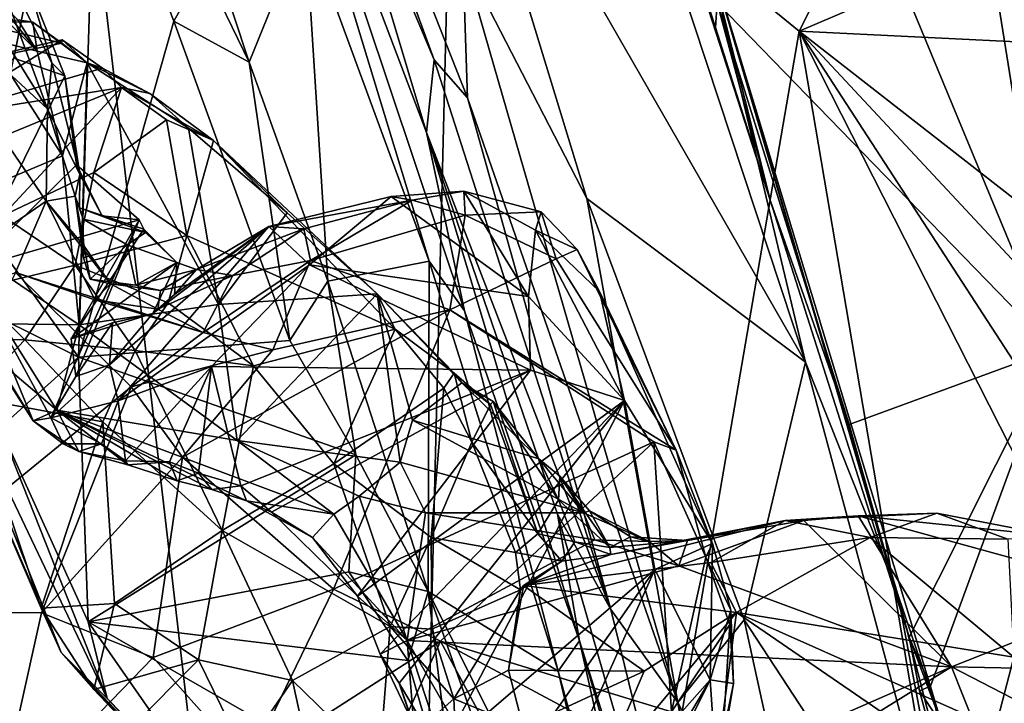
# Model space of a CAD drawing. Units: metres. Extents: x 23.8 to 31.1, y -6.6 to 3.4.
# Drawn here: x 30 to 30.5, y -0.5 to -0.1 of the extents above; entities that cross this region are included whole.
import ezdxf

# ---------------------------------------------------------------- set-up
doc = ezdxf.new("R2010")
doc.units = ezdxf.units.M

msp = doc.modelspace()

# ---------------------------------------------------------------- linework, layer by layer
at = {"layer": '1'}
for points in [[(27.64123, 0.09105, -1.55809), (29.90943, 0.77931, -1.54709), (30.16665, -1.43543, -1.51799)], [(30.16665, -1.43543, -1.51799), (29.90943, 0.77931, -1.54709), (30.20261, 0.02911, -1.53583)], [(30.06435, 0.20888, -0.0604), (30.21078, -0.16159, -0.08088), (30.20822, -0.08509, -0.12229)], [(30.06435, 0.20888, -0.0604), (30.13674, -0.00819, -0.0238), (30.19243, -0.14086, -0.05271)], [(30.21078, -0.16159, -0.08088), (30.06435, 0.20888, -0.0604), (30.19243, -0.14086, -0.05271)], [(30.51406, -0.07311, -1.52436), (30.49263, 0.20436, -1.44735), (30.61905, -0.20531, -1.4574)], [(30.61905, -0.20531, -1.4574), (30.49263, 0.20436, -1.44735), (30.62851, -0.0708, -1.36694)], [(30.3764, -0.21811, -0.49317), (30.34631, -0.12314, -0.50296), (30.26882, 0.11439, -0.29738)], [(30.3764, -0.21811, -0.49317), (30.26882, 0.11439, -0.29738), (30.34118, -0.07809, -0.26244)], [(30.33388, -0.09098, -0.49761), (30.26882, 0.11439, -0.29738), (30.34631, -0.12314, -0.50296)], [(30.25973, 0.10493, -0.23969), (30.19873, 0.03626, -0.16542), (30.3955, -0.30608, -0.22749)], [(30.25973, 0.10493, -0.23969), (30.3955, -0.30608, -0.22749), (30.34118, -0.07809, -0.26244)], [(30.36653, 0.09838, -0.55177), (30.34718, -0.10971, -0.51085), (30.53142, -0.29912, -0.56394)], [(30.36653, 0.09838, -0.55177), (30.53142, -0.29912, -0.56394), (30.46897, 0.09039, -0.6266)], [(30.16665, -1.43543, -1.51799), (26.94807, -0.59639, -1.54953), (27.64123, 0.09105, -1.55809)], [(30.12185, -0.06654, 0.23259), (30.18981, -0.25092, 0.21802), (30.08692, 0.08677, 0.10049)], [(30.08692, 0.08677, 0.10049), (30.2091, -0.27792, 0.15963), (30.18821, -0.18055, 0.01483)], [(30.08692, 0.08677, 0.10049), (30.18981, -0.25092, 0.21802), (30.2091, -0.27792, 0.15963)], [(30.08692, 0.08677, 0.10049), (30.18821, -0.18055, 0.01483), (30.13674, -0.00819, -0.0238)], [(30.58681, -0.05382, -0.70445), (30.46897, 0.09039, -0.6266), (30.53142, -0.29912, -0.56394)], [(30.02918, 0.04583, 0.30833), (30.06638, -0.09051, 0.31696), (30.09137, -0.14217, 0.31385)], [(30.02918, 0.04583, 0.30833), (30.09137, -0.14217, 0.31385), (30.12185, -0.06654, 0.23259)], [(30.19873, 0.03626, -0.16542), (30.20822, -0.08509, -0.12229), (30.2759, -0.21661, -0.15126)], [(30.19873, 0.03626, -0.16542), (30.2759, -0.21661, -0.15126), (30.3955, -0.30608, -0.22749)], [(30.16665, -1.43543, -1.51799), (30.20261, 0.02911, -1.53583), (30.39206, -0.12512, -1.53127)], [(30.39206, -0.12512, -1.53127), (30.20261, 0.02911, -1.53583), (30.46118, 0.01241, -1.53433)], [(30.51406, -0.07311, -1.52436), (30.39206, -0.12512, -1.53127), (30.46118, 0.01241, -1.53433)], [(30.00729, -0.00796, 0.32385), (29.8398, 0.00297, 0.34673), (29.90253, -0.15148, 0.34773)], [(29.90253, -0.15148, 0.34773), (29.90694, -0.17685, 0.34876), (30.00729, -0.00796, 0.32385)], [(29.90694, -0.17685, 0.34876), (29.99795, -0.30329, 0.3441), (30.00729, -0.00796, 0.32385)], [(30.00729, -0.00796, 0.32385), (29.99795, -0.30329, 0.3441), (30.05009, -0.11964, 0.32814)], [(30.00729, -0.00796, 0.32385), (30.05009, -0.11964, 0.32814), (30.06638, -0.09051, 0.31696)], [(30.13674, -0.00819, -0.0238), (30.18821, -0.18055, 0.01483), (30.19243, -0.14086, -0.05271)], [(29.89355, -0.027, 1.24227), (29.88586, -0.07963, 1.30756), (29.98099, -0.16753, 1.34107)], [(29.89355, -0.027, 1.24227), (29.98099, -0.16753, 1.34107), (29.93893, -0.05418, 1.22748)], [(29.93893, -0.05418, 1.22748), (29.98099, -0.16753, 1.34107), (29.98332, -0.1425, 1.2989)], [(29.97058, -0.0997, 1.23184), (29.93893, -0.05418, 1.22748), (29.98332, -0.1425, 1.2989)], [(30.12185, -0.06654, 0.23259), (30.09137, -0.14217, 0.31385), (30.1343, -0.26186, 0.31314)], [(30.12185, -0.06654, 0.23259), (30.1343, -0.26186, 0.31314), (30.18981, -0.25092, 0.21802)], [(30.52595, -0.13167, -1.52757), (30.39206, -0.12512, -1.53127), (30.51406, -0.07311, -1.52436)], [(29.88586, -0.07963, 1.30756), (29.87546, -0.29006, 1.53604), (29.98021, -0.21806, 1.40497)], [(29.88586, -0.07963, 1.30756), (29.98021, -0.21806, 1.40497), (29.98099, -0.16753, 1.34107)], [(30.45232, -0.4564, -0.50104), (30.3764, -0.21811, -0.49317), (30.34118, -0.07809, -0.26244)], [(30.34118, -0.07809, -0.26244), (30.47034, -0.50443, -0.26922), (30.45232, -0.4564, -0.50104)], [(30.34118, -0.07809, -0.26244), (30.3955, -0.30608, -0.22749), (30.44591, -0.43255, -0.24616)], [(30.34118, -0.07809, -0.26244), (30.44591, -0.43255, -0.24616), (30.47034, -0.50443, -0.26922)], [(30.21078, -0.16159, -0.08088), (30.32578, -0.49204, -0.10199), (30.20822, -0.08509, -0.12229)], [(30.20822, -0.08509, -0.12229), (30.32578, -0.49204, -0.10199), (30.2759, -0.21661, -0.15126)], [(30.06638, -0.09051, 0.31696), (30.05009, -0.11964, 0.32814), (30.09137, -0.14217, 0.31385)], [(30.33388, -0.09098, -0.49761), (30.34631, -0.12314, -0.50296), (30.34718, -0.10971, -0.51085)], [(29.91184, -0.19104, 1.18415), (29.9638, -0.09201, 1.2033), (29.97058, -0.0997, 1.23184)], [(29.96266, -0.13982, 1.22505), (29.91184, -0.19104, 1.18415), (29.97058, -0.0997, 1.23184)], [(29.94821, -0.12935, 0.98378), (29.97545, -0.13606, 0.86368), (29.93812, -0.09866, 0.90619)], [(29.94921, -0.10316, 0.8619), (29.93812, -0.09866, 0.90619), (29.97545, -0.13606, 0.86368)], [(29.99056, -0.14949, 1.28041), (29.96266, -0.13982, 1.22505), (29.97058, -0.0997, 1.23184)], [(29.97058, -0.0997, 1.23184), (29.98332, -0.1425, 1.2989), (29.99056, -0.14949, 1.28041)], [(29.96487, -0.11892, 0.83806), (29.94921, -0.10316, 0.8619), (29.97545, -0.13606, 0.86368)], [(30.34631, -0.12314, -0.50296), (30.3764, -0.21811, -0.49317), (30.34718, -0.10971, -0.51085)], [(30.34718, -0.10971, -0.51085), (30.3764, -0.21811, -0.49317), (30.4195, -0.34006, -0.50323)], [(30.34718, -0.10971, -0.51085), (30.4195, -0.34006, -0.50323), (30.53142, -0.29912, -0.56394)], [(29.98877, -0.13173, 0.7866), (29.91856, -0.14602, 0.77936), (29.9381, -0.11961, 0.81703)], [(29.9381, -0.11961, 0.81703), (29.96487, -0.11892, 0.83806), (29.97292, -0.12023, 0.815)], [(29.9381, -0.11961, 0.81703), (29.97292, -0.12023, 0.815), (29.98877, -0.13173, 0.7866)], [(29.97292, -0.12023, 0.815), (29.96487, -0.11892, 0.83806), (29.97545, -0.13606, 0.86368)], [(30.00277, -0.1424, 0.77501), (29.98877, -0.13173, 0.7866), (29.97292, -0.12023, 0.815)], [(30.00277, -0.1424, 0.77501), (29.97292, -0.12023, 0.815), (29.97545, -0.13606, 0.86368)], [(29.99795, -0.30329, 0.3441), (30.11354, -0.29417, 0.32725), (30.05009, -0.11964, 0.32814)], [(30.05009, -0.11964, 0.32814), (30.11354, -0.29417, 0.32725), (30.09137, -0.14217, 0.31385)], [(30.39206, -0.12512, -1.53127), (30.52668, -0.91567, -1.52126), (30.16665, -1.43543, -1.51799)], [(30.5652, -0.26023, -1.52673), (30.59179, -0.33929, -1.52584), (30.39206, -0.12512, -1.53127)], [(30.39206, -0.12512, -1.53127), (30.62416, -0.48213, -1.52627), (30.68653, -0.70433, -1.52115)], [(30.52668, -0.91567, -1.52126), (30.39206, -0.12512, -1.53127), (30.68653, -0.70433, -1.52115)], [(30.52595, -0.13167, -1.52757), (30.5652, -0.26023, -1.52673), (30.39206, -0.12512, -1.53127)], [(30.59179, -0.33929, -1.52584), (30.62416, -0.48213, -1.52627), (30.39206, -0.12512, -1.53127)], [(29.94821, -0.12935, 0.98378), (29.91028, -0.22651, 1.17785), (29.98927, -0.19337, 0.92001)], [(29.92079, -0.17205, 0.73054), (29.91856, -0.14602, 0.77936), (29.9891, -0.12979, 0.74756)], [(29.98877, -0.13173, 0.7866), (29.9891, -0.12979, 0.74756), (29.91856, -0.14602, 0.77936)], [(30.01107, -0.14531, 0.7054), (29.92079, -0.17205, 0.73054), (29.9891, -0.12979, 0.74756)], [(29.97545, -0.13606, 0.86368), (29.94821, -0.12935, 0.98378), (29.98927, -0.19337, 0.92001)], [(30.00277, -0.1424, 0.77501), (29.9891, -0.12979, 0.74756), (29.98877, -0.13173, 0.7866)], [(30.00277, -0.1424, 0.77501), (30.01107, -0.14531, 0.7054), (29.9891, -0.12979, 0.74756)], [(29.93879, -0.25531, 1.22364), (29.96266, -0.13982, 1.22505), (29.99056, -0.14949, 1.28041)], [(29.97545, -0.13606, 0.86368), (29.98927, -0.19337, 0.92001), (30.00277, -0.1424, 0.77501)], [(30.01107, -0.14531, 0.7054), (30.02148, -0.15591, 0.68098), (29.92079, -0.17205, 0.73054)], [(29.98332, -0.1425, 1.2989), (29.98099, -0.16753, 1.34107), (29.99866, -0.2035, 1.33259)], [(29.98332, -0.1425, 1.2989), (29.99866, -0.2035, 1.33259), (29.99056, -0.14949, 1.28041)], [(29.98927, -0.19337, 0.92001), (29.99828, -0.28569, 1.02337), (30.00277, -0.1424, 0.77501)], [(30.00277, -0.1424, 0.77501), (29.99828, -0.28569, 1.02337), (30.07462, -0.27455, 0.83606)], [(30.01107, -0.14531, 0.7054), (30.00277, -0.1424, 0.77501), (30.03695, -0.15925, 0.69535)], [(30.03695, -0.15925, 0.69535), (30.00277, -0.1424, 0.77501), (30.05808, -0.17809, 0.68765)], [(30.05808, -0.17809, 0.68765), (30.00277, -0.1424, 0.77501), (30.07462, -0.27455, 0.83606)], [(30.02148, -0.15591, 0.68098), (30.01107, -0.14531, 0.7054), (30.03695, -0.15925, 0.69535)], [(30.09137, -0.14217, 0.31385), (30.11354, -0.29417, 0.32725), (30.1343, -0.26186, 0.31314)], [(30.19243, -0.14086, -0.05271), (30.18821, -0.18055, 0.01483), (30.28905, -0.4413, -0.05336)], [(30.19243, -0.14086, -0.05271), (30.28905, -0.4413, -0.05336), (30.21078, -0.16159, -0.08088)], [(29.93879, -0.25531, 1.22364), (29.99056, -0.14949, 1.28041), (29.99687, -0.19825, 1.29905)], [(29.99056, -0.14949, 1.28041), (29.99866, -0.2035, 1.33259), (29.99687, -0.19825, 1.29905)], [(30.02148, -0.15591, 0.68098), (29.95643, -0.22615, 0.64951), (29.91823, -0.19847, 0.69696)], [(29.91823, -0.19847, 0.69696), (29.92079, -0.17205, 0.73054), (30.02148, -0.15591, 0.68098)], [(29.95643, -0.22615, 0.64951), (30.02148, -0.15591, 0.68098), (30.00633, -0.20244, 0.64723)], [(30.02148, -0.15591, 0.68098), (30.04607, -0.17368, 0.64148), (30.00633, -0.20244, 0.64723)], [(30.07187, -0.18496, 0.63675), (30.02148, -0.15591, 0.68098), (30.03695, -0.15925, 0.69535)], [(30.02148, -0.15591, 0.68098), (30.07187, -0.18496, 0.63675), (30.04607, -0.17368, 0.64148)], [(30.07187, -0.18496, 0.63675), (30.03695, -0.15925, 0.69535), (30.05808, -0.17809, 0.68765)], [(30.21078, -0.16159, -0.08088), (30.28905, -0.4413, -0.05336), (30.32578, -0.49204, -0.10199)], [(29.98099, -0.16753, 1.34107), (29.98021, -0.21806, 1.40497), (29.99607, -0.21524, 1.37189)], [(29.98099, -0.16753, 1.34107), (29.99607, -0.21524, 1.37189), (29.99866, -0.2035, 1.33259)], [(29.90694, -0.17685, 0.34876), (29.93192, -0.27054, 0.36154), (29.99795, -0.30329, 0.3441)], [(30.04607, -0.17368, 0.64148), (30.05715, -0.23682, 0.62085), (30.00633, -0.20244, 0.64723)], [(30.05715, -0.23682, 0.62085), (30.04607, -0.17368, 0.64148), (30.07187, -0.18496, 0.63675)], [(30.07187, -0.18496, 0.63675), (30.05808, -0.17809, 0.68765), (30.11209, -0.22449, 0.65338)], [(30.05808, -0.17809, 0.68765), (30.07462, -0.27455, 0.83606), (30.11209, -0.22449, 0.65338)], [(30.27193, -0.45833, 0.06286), (30.18821, -0.18055, 0.01483), (30.2091, -0.27792, 0.15963)], [(30.18821, -0.18055, 0.01483), (30.27193, -0.45833, 0.06286), (30.25998, -0.38914, -0.0087)], [(30.18821, -0.18055, 0.01483), (30.25998, -0.38914, -0.0087), (30.28905, -0.4413, -0.05336)], [(30.07187, -0.18496, 0.63675), (30.17116, -0.288, 0.62784), (30.05715, -0.23682, 0.62085)], [(30.07187, -0.18496, 0.63675), (30.11209, -0.22449, 0.65338), (30.16136, -0.26874, 0.65057)], [(30.07187, -0.18496, 0.63675), (30.16136, -0.26874, 0.65057), (30.17116, -0.288, 0.62784)], [(29.98927, -0.19337, 0.92001), (29.91028, -0.22651, 1.17785), (29.99828, -0.28569, 1.02337)], [(29.93879, -0.25531, 1.22364), (29.99687, -0.19825, 1.29905), (30.0312, -0.22829, 1.32437)], [(29.99687, -0.19825, 1.29905), (29.99866, -0.2035, 1.33259), (30.01097, -0.22614, 1.32719)], [(29.99687, -0.19825, 1.29905), (30.01097, -0.22614, 1.32719), (30.0312, -0.22829, 1.32437)], [(29.95643, -0.22615, 0.64951), (30.00633, -0.20244, 0.64723), (29.99622, -0.25301, 0.61719)], [(29.99866, -0.2035, 1.33259), (29.99607, -0.21524, 1.37189), (29.9986, -0.22177, 1.33489)], [(29.99622, -0.25301, 0.61719), (30.00633, -0.20244, 0.64723), (30.05715, -0.23682, 0.62085)], [(29.99866, -0.2035, 1.33259), (29.9986, -0.22177, 1.33489), (30.01097, -0.22614, 1.32719)], [(30.001, -0.24266, 1.39712), (29.99607, -0.21524, 1.37189), (29.98021, -0.21806, 1.40497)], [(29.99607, -0.21524, 1.37189), (30.001, -0.24266, 1.39712), (30.00071, -0.24911, 1.36239)], [(30.00049, -0.22787, 1.36689), (29.99607, -0.21524, 1.37189), (30.00071, -0.24911, 1.36239)], [(29.9986, -0.22177, 1.33489), (29.99607, -0.21524, 1.37189), (30.00049, -0.22787, 1.36689)], [(30.16888, -0.21552, 1.20586), (30.18042, -0.21749, 1.23268), (30.20873, -0.21266, 1.18487)], [(30.244, -0.27017, 1.0916), (30.16888, -0.21552, 1.20586), (30.20873, -0.21266, 1.18487)], [(30.20873, -0.21266, 1.18487), (30.18042, -0.21749, 1.23268), (30.2095, -0.22575, 1.21921)], [(30.20873, -0.21266, 1.18487), (30.2095, -0.22575, 1.21921), (30.25097, -0.22381, 1.14334)], [(30.24798, -0.23395, 1.11445), (30.20873, -0.21266, 1.18487), (30.25097, -0.22381, 1.14334)], [(30.20873, -0.21266, 1.18487), (30.24798, -0.23395, 1.11445), (30.244, -0.27017, 1.0916)], [(29.98021, -0.21806, 1.40497), (29.87546, -0.29006, 1.53604), (29.96352, -0.25702, 1.4611)], [(29.98021, -0.21806, 1.40497), (29.96352, -0.25702, 1.4611), (30.00692, -0.27201, 1.44985)], [(29.98021, -0.21806, 1.40497), (30.00692, -0.27201, 1.44985), (30.0155, -0.26316, 1.40684)], [(30.001, -0.24266, 1.39712), (29.98021, -0.21806, 1.40497), (30.0155, -0.26316, 1.40684)], [(30.12436, -0.25278, 1.20459), (30.10209, -0.23189, 1.29518), (30.16888, -0.21552, 1.20586)], [(30.16888, -0.21552, 1.20586), (30.10209, -0.23189, 1.29518), (30.18042, -0.21749, 1.23268)], [(30.10209, -0.23189, 1.29518), (30.12112, -0.23327, 1.31101), (30.18042, -0.21749, 1.23268)], [(30.12478, -0.25043, 1.34541), (30.18042, -0.21749, 1.23268), (30.12112, -0.23327, 1.31101)], [(30.244, -0.27017, 1.0916), (30.12436, -0.25278, 1.20459), (30.16888, -0.21552, 1.20586)], [(30.18042, -0.21749, 1.23268), (30.12478, -0.25043, 1.34541), (30.2095, -0.22575, 1.21921)], [(30.2759, -0.21661, -0.15126), (30.36197, -0.44685, -0.16215), (30.3955, -0.30608, -0.22749)], [(30.2759, -0.21661, -0.15126), (30.32578, -0.49204, -0.10199), (30.36197, -0.44685, -0.16215)], [(30.4195, -0.34006, -0.50323), (30.3764, -0.21811, -0.49317), (30.45232, -0.4564, -0.50104)], [(29.95643, -0.22615, 0.64951), (29.99622, -0.25301, 0.61719), (29.94062, -0.26631, 0.61761)], [(30.01097, -0.22614, 1.32719), (29.9986, -0.22177, 1.33489), (30.03372, -0.23344, 1.34764)], [(29.9986, -0.22177, 1.33489), (30.00049, -0.22787, 1.36689), (30.03465, -0.2352, 1.35913)], [(30.03372, -0.23344, 1.34764), (29.9986, -0.22177, 1.33489), (30.03465, -0.2352, 1.35913)], [(30.0312, -0.22829, 1.32437), (30.01097, -0.22614, 1.32719), (30.03372, -0.23344, 1.34764)], [(30.11209, -0.22449, 0.65338), (30.07462, -0.27455, 0.83606), (30.16136, -0.26874, 0.65057)], [(30.2095, -0.22575, 1.21921), (30.12478, -0.25043, 1.34541), (30.20109, -0.27751, 1.27529)], [(30.2095, -0.22575, 1.21921), (30.20109, -0.27751, 1.27529), (30.25923, -0.24963, 1.18479)], [(30.25097, -0.22381, 1.14334), (30.2095, -0.22575, 1.21921), (30.25923, -0.24963, 1.18479)], [(30.24798, -0.23395, 1.11445), (30.25097, -0.22381, 1.14334), (30.27062, -0.24453, 1.14522)], [(30.25097, -0.22381, 1.14334), (30.25923, -0.24963, 1.18479), (30.27062, -0.24453, 1.14522)], [(29.91028, -0.22651, 1.17785), (29.95655, -0.28517, 1.12239), (29.99828, -0.28569, 1.02337)], [(29.98291, -0.33651, 1.28768), (29.93879, -0.25531, 1.22364), (30.0312, -0.22829, 1.32437)], [(29.99658, -0.31385, 1.3434), (29.98291, -0.33651, 1.28768), (30.0312, -0.22829, 1.32437)], [(29.99395, -0.29333, 1.3492), (29.99658, -0.31385, 1.3434), (30.0312, -0.22829, 1.32437)], [(29.99395, -0.29333, 1.3492), (30.0312, -0.22829, 1.32437), (30.03372, -0.23344, 1.34764)], [(30.00049, -0.22787, 1.36689), (30.02461, -0.24198, 1.36317), (30.03465, -0.2352, 1.35913)], [(30.02461, -0.24198, 1.36317), (30.00049, -0.22787, 1.36689), (30.00071, -0.24911, 1.36239)], [(29.99395, -0.29333, 1.3492), (30.03372, -0.23344, 1.34764), (30.05178, -0.25152, 1.36041)], [(30.04693, -0.27363, 0.60799), (29.99622, -0.25301, 0.61719), (30.05715, -0.23682, 0.62085)], [(30.01972, -0.32712, 1.25942), (30.015, -0.3076, 1.31846), (30.10209, -0.23189, 1.29518)], [(30.015, -0.3076, 1.31846), (30.03857, -0.27939, 1.34318), (30.10209, -0.23189, 1.29518)], [(30.01972, -0.32712, 1.25942), (30.10209, -0.23189, 1.29518), (30.12436, -0.25278, 1.20459)], [(30.03465, -0.2352, 1.35913), (30.02461, -0.24198, 1.36317), (30.05178, -0.25152, 1.36041)], [(30.03372, -0.23344, 1.34764), (30.03465, -0.2352, 1.35913), (30.05178, -0.25152, 1.36041)], [(30.03857, -0.27939, 1.34318), (30.05043, -0.269, 1.35444), (30.10209, -0.23189, 1.29518)], [(30.05715, -0.23682, 0.62085), (30.0936, -0.30802, 0.60929), (30.04693, -0.27363, 0.60799)], [(30.10209, -0.23189, 1.29518), (30.05043, -0.269, 1.35444), (30.06256, -0.25546, 1.35618)], [(30.05715, -0.23682, 0.62085), (30.17116, -0.288, 0.62784), (30.0936, -0.30802, 0.60929)], [(30.10209, -0.23189, 1.29518), (30.06256, -0.25546, 1.35618), (30.12112, -0.23327, 1.31101)], [(30.12112, -0.23327, 1.31101), (30.06256, -0.25546, 1.35618), (30.08241, -0.25876, 1.38565)], [(30.12112, -0.23327, 1.31101), (30.08241, -0.25876, 1.38565), (30.12478, -0.25043, 1.34541)], [(30.244, -0.27017, 1.0916), (30.24798, -0.23395, 1.11445), (30.29664, -0.32701, 1.13503)], [(30.29664, -0.32701, 1.13503), (30.24798, -0.23395, 1.11445), (30.28282, -0.26738, 1.14312)], [(30.28282, -0.26738, 1.14312), (30.24798, -0.23395, 1.11445), (30.27062, -0.24453, 1.14522)], [(30.00428, -0.26071, 1.37936), (30.02461, -0.24198, 1.36317), (30.00071, -0.24911, 1.36239)], [(30.00428, -0.26071, 1.37936), (30.0294, -0.26394, 1.37173), (30.02461, -0.24198, 1.36317)], [(30.02461, -0.24198, 1.36317), (30.0294, -0.26394, 1.37173), (30.05178, -0.25152, 1.36041)], [(30.00071, -0.24911, 1.36239), (30.001, -0.24266, 1.39712), (30.00428, -0.26071, 1.37936)], [(30.00428, -0.26071, 1.37936), (30.001, -0.24266, 1.39712), (30.0155, -0.26316, 1.40684)], [(30.27062, -0.24453, 1.14522), (30.25923, -0.24963, 1.18479), (30.3249, -0.35421, 1.20795)], [(30.27062, -0.24453, 1.14522), (30.3249, -0.35421, 1.20795), (30.28282, -0.26738, 1.14312)], [(29.96869, -0.29388, 0.59221), (29.94062, -0.26631, 0.61761), (29.99622, -0.25301, 0.61719)], [(30.02893, -0.29969, 0.595), (29.96869, -0.29388, 0.59221), (29.99622, -0.25301, 0.61719)], [(30.05178, -0.25152, 1.36041), (30.03857, -0.27939, 1.34318), (29.99395, -0.29333, 1.3492)], [(29.99622, -0.25301, 0.61719), (30.04693, -0.27363, 0.60799), (30.02893, -0.29969, 0.595)], [(30.07068, -0.30849, 1.20683), (30.01972, -0.32712, 1.25942), (30.12436, -0.25278, 1.20459)], [(30.05178, -0.25152, 1.36041), (30.0294, -0.26394, 1.37173), (30.06256, -0.25546, 1.35618)], [(30.05178, -0.25152, 1.36041), (30.05043, -0.269, 1.35444), (30.03857, -0.27939, 1.34318)], [(30.05043, -0.269, 1.35444), (30.05178, -0.25152, 1.36041), (30.06256, -0.25546, 1.35618)], [(30.12478, -0.25043, 1.34541), (30.08241, -0.25876, 1.38565), (30.06621, -0.28978, 1.44337)], [(30.12478, -0.25043, 1.34541), (30.06621, -0.28978, 1.44337), (30.10432, -0.29926, 1.41652)], [(30.24522, -0.3105, 1.08543), (30.07068, -0.30849, 1.20683), (30.12436, -0.25278, 1.20459)], [(30.12478, -0.25043, 1.34541), (30.10432, -0.29926, 1.41652), (30.20109, -0.27751, 1.27529)], [(30.244, -0.27017, 1.0916), (30.24522, -0.3105, 1.08543), (30.12436, -0.25278, 1.20459)], [(30.1343, -0.26186, 0.31314), (30.18911, -0.43139, 0.31856), (30.18981, -0.25092, 0.21802)], [(30.18981, -0.25092, 0.21802), (30.18911, -0.43139, 0.31856), (30.26028, -0.47487, 0.21015)], [(30.18981, -0.25092, 0.21802), (30.26028, -0.47487, 0.21015), (30.2091, -0.27792, 0.15963)], [(30.25923, -0.24963, 1.18479), (30.20109, -0.27751, 1.27529), (30.3249, -0.35421, 1.20795)], [(29.96352, -0.25702, 1.4611), (29.8754, -0.44286, 1.691), (30.02683, -0.31953, 1.50644)], [(29.92852, -0.26489, 1.21195), (29.93879, -0.25531, 1.22364), (29.97325, -0.33812, 1.21029)], [(29.98291, -0.33651, 1.28768), (29.97325, -0.33812, 1.21029), (29.93879, -0.25531, 1.22364)], [(30.00692, -0.27201, 1.44985), (29.96352, -0.25702, 1.4611), (30.06621, -0.28978, 1.44337)], [(30.06621, -0.28978, 1.44337), (29.96352, -0.25702, 1.4611), (30.02683, -0.31953, 1.50644)], [(30.06256, -0.25546, 1.35618), (30.0294, -0.26394, 1.37173), (30.04286, -0.26686, 1.39937)], [(30.06256, -0.25546, 1.35618), (30.04286, -0.26686, 1.39937), (30.08241, -0.25876, 1.38565)], [(30.0294, -0.26394, 1.37173), (30.00428, -0.26071, 1.37936), (30.0155, -0.26316, 1.40684)], [(30.0155, -0.26316, 1.40684), (30.00692, -0.27201, 1.44985), (30.0414, -0.27718, 1.42828)], [(30.0294, -0.26394, 1.37173), (30.0155, -0.26316, 1.40684), (30.04286, -0.26686, 1.39937)], [(30.0414, -0.27718, 1.42828), (30.04286, -0.26686, 1.39937), (30.0155, -0.26316, 1.40684)], [(30.04286, -0.26686, 1.39937), (30.0414, -0.27718, 1.42828), (30.08241, -0.25876, 1.38565)], [(30.08241, -0.25876, 1.38565), (30.0414, -0.27718, 1.42828), (30.06621, -0.28978, 1.44337)], [(30.1343, -0.26186, 0.31314), (30.11354, -0.29417, 0.32725), (30.14957, -0.35675, 0.32637)], [(30.1343, -0.26186, 0.31314), (30.14957, -0.35675, 0.32637), (30.18911, -0.43139, 0.31856)], [(29.96869, -0.29388, 0.59221), (29.91402, -0.293, 0.58808), (29.94062, -0.26631, 0.61761)], [(29.94958, -0.30144, 1.17577), (29.92852, -0.26489, 1.21195), (29.97325, -0.33812, 1.21029)], [(30.16136, -0.26874, 0.65057), (30.07462, -0.27455, 0.83606), (30.08469, -0.34886, 0.96276)], [(30.16136, -0.26874, 0.65057), (30.08469, -0.34886, 0.96276), (30.17388, -0.36076, 0.84734)], [(30.16136, -0.26874, 0.65057), (30.18067, -0.3377, 0.77993), (30.20767, -0.31741, 0.69642)], [(30.16136, -0.26874, 0.65057), (30.20767, -0.31741, 0.69642), (30.20334, -0.312, 0.66285)], [(30.17116, -0.288, 0.62784), (30.16136, -0.26874, 0.65057), (30.20334, -0.312, 0.66285)], [(30.18067, -0.3377, 0.77993), (30.16136, -0.26874, 0.65057), (30.17388, -0.36076, 0.84734)], [(30.28282, -0.26738, 1.14312), (30.3249, -0.35421, 1.20795), (30.34465, -0.40522, 1.22388)], [(30.29664, -0.32701, 1.13503), (30.28282, -0.26738, 1.14312), (30.34465, -0.40522, 1.22388)], [(29.93192, -0.27054, 0.36154), (29.95511, -0.34191, 0.35984), (29.99795, -0.30329, 0.3441)], [(29.99828, -0.28569, 1.02337), (30.08469, -0.34886, 0.96276), (30.07462, -0.27455, 0.83606)], [(30.00692, -0.27201, 1.44985), (30.06621, -0.28978, 1.44337), (30.0414, -0.27718, 1.42828)], [(30.02893, -0.29969, 0.595), (30.04693, -0.27363, 0.60799), (30.0936, -0.30802, 0.60929)], [(30.24522, -0.3105, 1.08543), (30.244, -0.27017, 1.0916), (30.29664, -0.32701, 1.13503)], [(30.03857, -0.27939, 1.34318), (30.0165, -0.28452, 1.36062), (29.99395, -0.29333, 1.3492)], [(30.015, -0.3076, 1.31846), (30.0165, -0.28452, 1.36062), (30.03857, -0.27939, 1.34318)], [(30.10432, -0.29926, 1.41652), (30.05488, -0.35801, 1.51564), (30.20109, -0.27751, 1.27529)], [(30.20109, -0.27751, 1.27529), (30.05488, -0.35801, 1.51564), (30.13736, -0.43015, 1.47854)], [(30.20109, -0.27751, 1.27529), (30.13736, -0.43015, 1.47854), (30.31263, -0.34963, 1.22329)], [(30.20109, -0.27751, 1.27529), (30.31263, -0.34963, 1.22329), (30.3249, -0.35421, 1.20795)], [(30.2091, -0.27792, 0.15963), (30.26028, -0.47487, 0.21015), (30.27193, -0.45833, 0.06286)], [(29.95655, -0.28517, 1.12239), (29.94958, -0.30144, 1.17577), (29.98607, -0.33228, 1.14513)], [(29.99828, -0.28569, 1.02337), (29.95655, -0.28517, 1.12239), (29.98607, -0.33228, 1.14513)], [(29.99658, -0.31385, 1.3434), (29.99395, -0.29333, 1.3492), (30.0165, -0.28452, 1.36062)], [(30.015, -0.3076, 1.31846), (29.99658, -0.31385, 1.3434), (30.0165, -0.28452, 1.36062)], [(29.99828, -0.28569, 1.02337), (29.98607, -0.33228, 1.14513), (30.08469, -0.34886, 0.96276)], [(30.06621, -0.28978, 1.44337), (30.02683, -0.31953, 1.50644), (30.10432, -0.29926, 1.41652)], [(30.0936, -0.30802, 0.60929), (30.17116, -0.288, 0.62784), (30.13758, -0.36167, 0.61868)], [(30.17116, -0.288, 0.62784), (30.19774, -0.32028, 0.64401), (30.13758, -0.36167, 0.61868)], [(30.17116, -0.288, 0.62784), (30.20334, -0.312, 0.66285), (30.19774, -0.32028, 0.64401)], [(29.96869, -0.29388, 0.59221), (29.93859, -0.32521, 0.56216), (29.91402, -0.293, 0.58808)], [(30.01131, -0.33863, 0.5822), (29.93859, -0.32521, 0.56216), (29.96869, -0.29388, 0.59221)], [(30.02893, -0.29969, 0.595), (30.01131, -0.33863, 0.5822), (29.96869, -0.29388, 0.59221)], [(29.99795, -0.30329, 0.3441), (30.14957, -0.35675, 0.32637), (30.11354, -0.29417, 0.32725)], [(29.9217, -0.2973, 0.46718), (29.93607, -0.34396, 0.50549), (29.98843, -0.46472, 0.53244)], [(29.95511, -0.34191, 0.35984), (29.9217, -0.2973, 0.46718), (30.01368, -0.48988, 0.36756)], [(29.9217, -0.2973, 0.46718), (29.98843, -0.46472, 0.53244), (30.01368, -0.48988, 0.36756)], [(29.98607, -0.33228, 1.14513), (29.94958, -0.30144, 1.17577), (29.97325, -0.33812, 1.21029)], [(30.02893, -0.29969, 0.595), (30.07645, -0.39808, 0.59164), (30.01131, -0.33863, 0.5822)], [(30.02683, -0.31953, 1.50644), (30.05488, -0.35801, 1.51564), (30.10432, -0.29926, 1.41652)], [(30.02893, -0.29969, 0.595), (30.0936, -0.30802, 0.60929), (30.07645, -0.39808, 0.59164)], [(30.53142, -0.29912, -0.56394), (30.4195, -0.34006, -0.50323), (30.45232, -0.4564, -0.50104)], [(30.45232, -0.4564, -0.50104), (30.46398, -0.48319, -0.50295), (30.53142, -0.29912, -0.56394)], [(30.53142, -0.29912, -0.56394), (30.46398, -0.48319, -0.50295), (30.50773, -0.66873, -0.49622)], [(29.95511, -0.34191, 0.35984), (30.0033, -0.44803, 0.35415), (29.99795, -0.30329, 0.3441)], [(29.99795, -0.30329, 0.3441), (30.0033, -0.44803, 0.35415), (30.14957, -0.35675, 0.32637)], [(30.3955, -0.30608, -0.22749), (30.36197, -0.44685, -0.16215), (30.48386, -0.63265, -0.22215)], [(30.3955, -0.30608, -0.22749), (30.48386, -0.63265, -0.22215), (30.44591, -0.43255, -0.24616)], [(29.98291, -0.33651, 1.28768), (29.99658, -0.31385, 1.3434), (30.015, -0.3076, 1.31846)], [(30.01972, -0.32712, 1.25942), (29.98291, -0.33651, 1.28768), (30.015, -0.3076, 1.31846)], [(30.02364, -0.36007, 1.19198), (30.01972, -0.32712, 1.25942), (30.07068, -0.30849, 1.20683)], [(30.04768, -0.36049, 1.16312), (30.02364, -0.36007, 1.19198), (30.07068, -0.30849, 1.20683)], [(30.04768, -0.36049, 1.16312), (30.07068, -0.30849, 1.20683), (30.06367, -0.36676, 1.13373)], [(30.06367, -0.36676, 1.13373), (30.07068, -0.30849, 1.20683), (30.08668, -0.37361, 1.10738)], [(30.24522, -0.3105, 1.08543), (30.08668, -0.37361, 1.10738), (30.07068, -0.30849, 1.20683)], [(30.07645, -0.39808, 0.59164), (30.0936, -0.30802, 0.60929), (30.13758, -0.36167, 0.61868)], [(30.24522, -0.3105, 1.08543), (30.10355, -0.38808, 1.0743), (30.08668, -0.37361, 1.10738)], [(30.24522, -0.3105, 1.08543), (30.15052, -0.43401, 1.04062), (30.10355, -0.38808, 1.0743)], [(30.24522, -0.3105, 1.08543), (30.29664, -0.32701, 1.13503), (30.15052, -0.43401, 1.04062)], [(30.19774, -0.32028, 0.64401), (30.20334, -0.312, 0.66285), (30.21311, -0.34986, 0.66032)], [(30.20334, -0.312, 0.66285), (30.20767, -0.31741, 0.69642), (30.22325, -0.32926, 0.68488)], [(30.21311, -0.34986, 0.66032), (30.20334, -0.312, 0.66285), (30.22325, -0.32926, 0.68488)], [(30.20767, -0.31741, 0.69642), (30.18067, -0.3377, 0.77993), (30.24963, -0.35883, 0.75853)], [(30.20767, -0.31741, 0.69642), (30.24963, -0.35883, 0.75853), (30.22482, -0.32763, 0.69064)], [(30.22325, -0.32926, 0.68488), (30.20767, -0.31741, 0.69642), (30.22482, -0.32763, 0.69064)], [(30.02683, -0.31953, 1.50644), (29.8754, -0.44286, 1.691), (29.97766, -0.44307, 1.64579)], [(30.02683, -0.31953, 1.50644), (29.97766, -0.44307, 1.64579), (30.05488, -0.35801, 1.51564)], [(30.19085, -0.4019, 0.642), (30.13758, -0.36167, 0.61868), (30.19774, -0.32028, 0.64401)], [(30.19085, -0.4019, 0.642), (30.19774, -0.32028, 0.64401), (30.21311, -0.34986, 0.66032)], [(29.93607, -0.34396, 0.50549), (29.93859, -0.32521, 0.56216), (29.97749, -0.44058, 0.54129)], [(29.97749, -0.44058, 0.54129), (29.93859, -0.32521, 0.56216), (30.01131, -0.33863, 0.5822)], [(30.01051, -0.35063, 1.22305), (29.98291, -0.33651, 1.28768), (30.01972, -0.32712, 1.25942)], [(30.01051, -0.35063, 1.22305), (30.01972, -0.32712, 1.25942), (30.02364, -0.36007, 1.19198)], [(30.29664, -0.32701, 1.13503), (30.16302, -0.46563, 1.05697), (30.15052, -0.43401, 1.04062)], [(30.29664, -0.32701, 1.13503), (30.1733, -0.48145, 1.07657), (30.16302, -0.46563, 1.05697)], [(30.1959, -0.51979, 1.11203), (30.1733, -0.48145, 1.07657), (30.29664, -0.32701, 1.13503)], [(30.1959, -0.51979, 1.11203), (30.29664, -0.32701, 1.13503), (30.31312, -0.41947, 1.17752)], [(30.24912, -0.39996, 0.70007), (30.22325, -0.32926, 0.68488), (30.22482, -0.32763, 0.69064)], [(30.22482, -0.32763, 0.69064), (30.24963, -0.35883, 0.75853), (30.26048, -0.38123, 0.73297)], [(30.24912, -0.39996, 0.70007), (30.22482, -0.32763, 0.69064), (30.26048, -0.38123, 0.73297)], [(30.31312, -0.41947, 1.17752), (30.29664, -0.32701, 1.13503), (30.34465, -0.40522, 1.22388)], [(29.98607, -0.33228, 1.14513), (29.97325, -0.33812, 1.21029), (29.99816, -0.35482, 1.19796)], [(29.98607, -0.33228, 1.14513), (29.99816, -0.35482, 1.19796), (30.02502, -0.36224, 1.15556)], [(29.98607, -0.33228, 1.14513), (30.02502, -0.36224, 1.15556), (30.05188, -0.37084, 1.12523)], [(29.98607, -0.33228, 1.14513), (30.05188, -0.37084, 1.12523), (30.07094, -0.37565, 1.09958)], [(29.98607, -0.33228, 1.14513), (30.07094, -0.37565, 1.09958), (30.08988, -0.38187, 1.06751)], [(30.08469, -0.34886, 0.96276), (29.98607, -0.33228, 1.14513), (30.13769, -0.38907, 0.95165)], [(30.13769, -0.38907, 0.95165), (29.98607, -0.33228, 1.14513), (30.08988, -0.38187, 1.06751)], [(30.21311, -0.34986, 0.66032), (30.22325, -0.32926, 0.68488), (30.24912, -0.39996, 0.70007)], [(29.97325, -0.33812, 1.21029), (29.98291, -0.33651, 1.28768), (29.98953, -0.35072, 1.23196)], [(29.97325, -0.33812, 1.21029), (29.98953, -0.35072, 1.23196), (29.99816, -0.35482, 1.19796)], [(30.01131, -0.33863, 0.5822), (30.01773, -0.43806, 0.56268), (29.97749, -0.44058, 0.54129)], [(29.98953, -0.35072, 1.23196), (29.98291, -0.33651, 1.28768), (30.01051, -0.35063, 1.22305)], [(30.01131, -0.33863, 0.5822), (30.07645, -0.39808, 0.59164), (30.01773, -0.43806, 0.56268)], [(30.18067, -0.3377, 0.77993), (30.17388, -0.36076, 0.84734), (30.27411, -0.38847, 0.8235)], [(30.27411, -0.38847, 0.8235), (30.24963, -0.35883, 0.75853), (30.18067, -0.3377, 0.77993)], [(29.93607, -0.34396, 0.50549), (29.97749, -0.44058, 0.54129), (29.98843, -0.46472, 0.53244)], [(29.95511, -0.34191, 0.35984), (30.01368, -0.48988, 0.36756), (30.0033, -0.44803, 0.35415)], [(30.08469, -0.34886, 0.96276), (30.13769, -0.38907, 0.95165), (30.15152, -0.37929, 0.91256)], [(30.08469, -0.34886, 0.96276), (30.15152, -0.37929, 0.91256), (30.17388, -0.36076, 0.84734)], [(30.13736, -0.43015, 1.47854), (30.19588, -0.4586, 1.45223), (30.31263, -0.34963, 1.22329)], [(30.19085, -0.4019, 0.642), (30.21311, -0.34986, 0.66032), (30.23698, -0.41015, 0.6737)], [(30.19588, -0.4586, 1.45223), (30.32227, -0.49723, 1.40151), (30.31263, -0.34963, 1.22329)], [(30.21311, -0.34986, 0.66032), (30.24912, -0.39996, 0.70007), (30.23698, -0.41015, 0.6737)], [(30.31263, -0.34963, 1.22329), (30.32227, -0.49723, 1.40151), (30.34109, -0.41257, 1.27545)], [(30.3249, -0.35421, 1.20795), (30.31263, -0.34963, 1.22329), (30.34109, -0.41257, 1.27545)], [(29.99816, -0.35482, 1.19796), (29.98953, -0.35072, 1.23196), (30.01051, -0.35063, 1.22305)], [(29.99816, -0.35482, 1.19796), (30.01051, -0.35063, 1.22305), (30.02364, -0.36007, 1.19198)], [(29.99816, -0.35482, 1.19796), (30.02364, -0.36007, 1.19198), (30.02502, -0.36224, 1.15556)], [(30.3249, -0.35421, 1.20795), (30.34109, -0.41257, 1.27545), (30.34465, -0.40522, 1.22388)], [(30.05488, -0.35801, 1.51564), (29.97766, -0.44307, 1.64579), (30.03874, -0.46747, 1.61117)], [(30.14957, -0.35675, 0.32637), (30.0033, -0.44803, 0.35415), (30.14582, -0.42075, 0.336)], [(30.02502, -0.36224, 1.15556), (30.02364, -0.36007, 1.19198), (30.04768, -0.36049, 1.16312)], [(30.02502, -0.36224, 1.15556), (30.04768, -0.36049, 1.16312), (30.05188, -0.37084, 1.12523)], [(30.05488, -0.35801, 1.51564), (30.03874, -0.46747, 1.61117), (30.13736, -0.43015, 1.47854)], [(30.05188, -0.37084, 1.12523), (30.04768, -0.36049, 1.16312), (30.06367, -0.36676, 1.13373)], [(30.14957, -0.35675, 0.32637), (30.14582, -0.42075, 0.336), (30.18911, -0.43139, 0.31856)], [(30.17388, -0.36076, 0.84734), (30.15152, -0.37929, 0.91256), (30.18781, -0.38849, 0.89219)], [(30.17388, -0.36076, 0.84734), (30.18781, -0.38849, 0.89219), (30.27411, -0.38847, 0.8235)], [(30.26048, -0.38123, 0.73297), (30.24963, -0.35883, 0.75853), (30.26126, -0.36831, 0.75417)], [(30.27411, -0.38847, 0.8235), (30.26126, -0.36831, 0.75417), (30.24963, -0.35883, 0.75853)], [(30.07645, -0.39808, 0.59164), (30.13758, -0.36167, 0.61868), (30.16834, -0.45058, 0.62233)], [(30.16834, -0.45058, 0.62233), (30.13758, -0.36167, 0.61868), (30.19085, -0.4019, 0.642)], [(30.05188, -0.37084, 1.12523), (30.06367, -0.36676, 1.13373), (30.07094, -0.37565, 1.09958)], [(30.07094, -0.37565, 1.09958), (30.06367, -0.36676, 1.13373), (30.08668, -0.37361, 1.10738)], [(30.26048, -0.38123, 0.73297), (30.26126, -0.36831, 0.75417), (30.28849, -0.40728, 0.76279)], [(30.26126, -0.36831, 0.75417), (30.27411, -0.38847, 0.8235), (30.27749, -0.38725, 0.791)], [(30.26126, -0.36831, 0.75417), (30.27749, -0.38725, 0.791), (30.28849, -0.40728, 0.76279)], [(30.08988, -0.38187, 1.06751), (30.07094, -0.37565, 1.09958), (30.08668, -0.37361, 1.10738)], [(30.08988, -0.38187, 1.06751), (30.08668, -0.37361, 1.10738), (30.10355, -0.38808, 1.0743)], [(30.08988, -0.38187, 1.06751), (30.10355, -0.38808, 1.0743), (30.12594, -0.40183, 1.02717)], [(30.13769, -0.38907, 0.95165), (30.08988, -0.38187, 1.06751), (30.12594, -0.40183, 1.02717)], [(30.15152, -0.37929, 0.91256), (30.13769, -0.38907, 0.95165), (30.17777, -0.45814, 0.98494)], [(30.18781, -0.38849, 0.89219), (30.15152, -0.37929, 0.91256), (30.17777, -0.45814, 0.98494)], [(30.24912, -0.39996, 0.70007), (30.26048, -0.38123, 0.73297), (30.26946, -0.4043, 0.72071)], [(30.26946, -0.4043, 0.72071), (30.26048, -0.38123, 0.73297), (30.28849, -0.40728, 0.76279)], [(30.27749, -0.38725, 0.791), (30.27411, -0.38847, 0.8235), (30.31002, -0.40411, 0.80645)], [(30.28849, -0.40728, 0.76279), (30.27749, -0.38725, 0.791), (30.2999, -0.4015, 0.79477)], [(30.27749, -0.38725, 0.791), (30.31002, -0.40411, 0.80645), (30.2999, -0.4015, 0.79477)], [(30.12594, -0.40183, 1.02717), (30.10355, -0.38808, 1.0743), (30.15052, -0.43401, 1.04062)], [(30.13769, -0.38907, 0.95165), (30.12594, -0.40183, 1.02717), (30.17777, -0.45814, 0.98494)], [(30.18781, -0.38849, 0.89219), (30.17777, -0.45814, 0.98494), (30.28041, -0.40312, 0.85219)], [(30.27411, -0.38847, 0.8235), (30.18781, -0.38849, 0.89219), (30.28041, -0.40312, 0.85219)], [(30.24133, -0.4282, 0.65993), (30.28908, -0.41118, 0.72183), (30.38442, -0.39263, 0.68701)], [(30.24133, -0.4282, 0.65993), (30.38442, -0.39263, 0.68701), (30.34376, -0.41551, 0.61399)], [(30.25998, -0.38914, -0.0087), (30.27193, -0.45833, 0.06286), (30.37056, -0.77304, -0.03521)], [(30.25998, -0.38914, -0.0087), (30.37056, -0.77304, -0.03521), (30.28905, -0.4413, -0.05336)], [(30.27411, -0.38847, 0.8235), (30.28041, -0.40312, 0.85219), (30.31002, -0.40411, 0.80645)], [(30.38442, -0.39263, 0.68701), (30.28908, -0.41118, 0.72183), (30.3311, -0.40353, 0.79985)], [(30.39468, -0.39255, 0.74637), (30.3311, -0.40353, 0.79985), (30.32621, -0.4174, 0.8295)], [(30.39468, -0.39255, 0.74637), (30.32621, -0.4174, 0.8295), (30.47534, -0.4726, 0.76371)], [(30.38442, -0.39263, 0.68701), (30.3311, -0.40353, 0.79985), (30.39468, -0.39255, 0.74637)], [(30.34376, -0.41551, 0.61399), (30.38442, -0.39263, 0.68701), (30.43095, -0.40192, 0.61065)], [(30.38442, -0.39263, 0.68701), (30.42443, -0.39013, 0.71158), (30.46741, -0.38855, 0.65563)], [(30.43095, -0.40192, 0.61065), (30.38442, -0.39263, 0.68701), (30.46741, -0.38855, 0.65563)], [(30.38442, -0.39263, 0.68701), (30.39468, -0.39255, 0.74637), (30.42443, -0.39013, 0.71158)], [(30.42443, -0.39013, 0.71158), (30.39468, -0.39255, 0.74637), (30.47534, -0.4726, 0.76371)], [(30.53228, -0.40112, 0.62587), (30.46741, -0.38855, 0.65563), (30.42443, -0.39013, 0.71158)], [(30.53228, -0.40112, 0.62587), (30.42443, -0.39013, 0.71158), (30.57762, -0.43209, 0.65107)], [(30.42443, -0.39013, 0.71158), (30.47534, -0.4726, 0.76371), (30.57762, -0.43209, 0.65107)], [(30.50624, -0.40288, 0.60667), (30.43095, -0.40192, 0.61065), (30.46741, -0.38855, 0.65563)], [(30.50624, -0.40288, 0.60667), (30.46741, -0.38855, 0.65563), (30.53228, -0.40112, 0.62587)], [(30.07645, -0.39808, 0.59164), (30.06352, -0.46877, 0.57191), (30.01773, -0.43806, 0.56268)], [(30.06352, -0.46877, 0.57191), (30.07645, -0.39808, 0.59164), (30.11507, -0.48009, 0.59066)], [(30.16834, -0.45058, 0.62233), (30.11507, -0.48009, 0.59066), (30.07645, -0.39808, 0.59164)], [(30.17777, -0.45814, 0.98494), (30.12594, -0.40183, 1.02717), (30.15052, -0.43401, 1.04062)], [(30.16834, -0.45058, 0.62233), (30.19085, -0.4019, 0.642), (30.19117, -0.45195, 0.62949)], [(30.28041, -0.40312, 0.85219), (30.17777, -0.45814, 0.98494), (30.32621, -0.4174, 0.8295)], [(30.19085, -0.4019, 0.642), (30.23965, -0.43055, 0.66511), (30.19117, -0.45195, 0.62949)], [(30.23698, -0.41015, 0.6737), (30.23965, -0.43055, 0.66511), (30.19085, -0.4019, 0.642)], [(30.23698, -0.41015, 0.6737), (30.24912, -0.39996, 0.70007), (30.26221, -0.41476, 0.69444)], [(30.24912, -0.39996, 0.70007), (30.26946, -0.4043, 0.72071), (30.26221, -0.41476, 0.69444)], [(30.31002, -0.40411, 0.80645), (30.28041, -0.40312, 0.85219), (30.32621, -0.4174, 0.8295)], [(30.28849, -0.40728, 0.76279), (30.2999, -0.4015, 0.79477), (30.3311, -0.40353, 0.79985)], [(30.28908, -0.41118, 0.72183), (30.28849, -0.40728, 0.76279), (30.3311, -0.40353, 0.79985)], [(30.3311, -0.40353, 0.79985), (30.2999, -0.4015, 0.79477), (30.31002, -0.40411, 0.80645)], [(30.31002, -0.40411, 0.80645), (30.32621, -0.4174, 0.8295), (30.3311, -0.40353, 0.79985)], [(30.34376, -0.41551, 0.61399), (30.43095, -0.40192, 0.61065), (30.35788, -0.44281, 0.53934)], [(30.35788, -0.44281, 0.53934), (30.43095, -0.40192, 0.61065), (30.50951, -0.46733, 0.49035)], [(30.50951, -0.46733, 0.49035), (30.43095, -0.40192, 0.61065), (30.50624, -0.40288, 0.60667)], [(30.26221, -0.41476, 0.69444), (30.26946, -0.4043, 0.72071), (30.28908, -0.41118, 0.72183)], [(30.26946, -0.4043, 0.72071), (30.28849, -0.40728, 0.76279), (30.28908, -0.41118, 0.72183)], [(30.34342, -0.47972, 1.25936), (30.31312, -0.41947, 1.17752), (30.34465, -0.40522, 1.22388)], [(30.34465, -0.40522, 1.22388), (30.34109, -0.41257, 1.27545), (30.35476, -0.44167, 1.26908)], [(30.34342, -0.47972, 1.25936), (30.34465, -0.40522, 1.22388), (30.35476, -0.44167, 1.26908)], [(30.23965, -0.43055, 0.66511), (30.23698, -0.41015, 0.6737), (30.26221, -0.41476, 0.69444)], [(30.26221, -0.41476, 0.69444), (30.28908, -0.41118, 0.72183), (30.24133, -0.4282, 0.65993)], [(30.34109, -0.41257, 1.27545), (30.32227, -0.49723, 1.40151), (30.35421, -0.44946, 1.30508)], [(30.34109, -0.41257, 1.27545), (30.35421, -0.44946, 1.30508), (30.35476, -0.44167, 1.26908)], [(30.32621, -0.4174, 0.8295), (30.17777, -0.45814, 0.98494), (30.47534, -0.4726, 0.76371)], [(30.21249, -0.56297, 1.14668), (30.1959, -0.51979, 1.11203), (30.31312, -0.41947, 1.17752)], [(30.22777, -0.61019, 1.19105), (30.21249, -0.56297, 1.14668), (30.31312, -0.41947, 1.17752)], [(30.22777, -0.61019, 1.19105), (30.31312, -0.41947, 1.17752), (30.34342, -0.47972, 1.25936)], [(30.23965, -0.43055, 0.66511), (30.26221, -0.41476, 0.69444), (30.24133, -0.4282, 0.65993)], [(30.24133, -0.4282, 0.65993), (30.34376, -0.41551, 0.61399), (30.35788, -0.44281, 0.53934)], [(30.0033, -0.44803, 0.35415), (30.17808, -0.46921, 0.33479), (30.14582, -0.42075, 0.336)], [(30.14582, -0.42075, 0.336), (30.17808, -0.46921, 0.33479), (30.18911, -0.43139, 0.31856)], [(30.03874, -0.46747, 1.61117), (30.09092, -0.52594, 1.60915), (30.13736, -0.43015, 1.47854)], [(30.13736, -0.43015, 1.47854), (30.09092, -0.52594, 1.60915), (30.19588, -0.4586, 1.45223)], [(30.23965, -0.43055, 0.66511), (30.20327, -0.49003, 0.60356), (30.19117, -0.45195, 0.62949)], [(30.23965, -0.43055, 0.66511), (30.23321, -0.47436, 0.61308), (30.20327, -0.49003, 0.60356)], [(30.23321, -0.47436, 0.61308), (30.23965, -0.43055, 0.66511), (30.24133, -0.4282, 0.65993)], [(30.23321, -0.47436, 0.61308), (30.24133, -0.4282, 0.65993), (30.30737, -0.47487, 0.53904)], [(30.30737, -0.47487, 0.53904), (30.24133, -0.4282, 0.65993), (30.35788, -0.44281, 0.53934)], [(30.17777, -0.45814, 0.98494), (30.15052, -0.43401, 1.04062), (30.16302, -0.46563, 1.05697)], [(30.17808, -0.46921, 0.33479), (30.20555, -0.56421, 0.33884), (30.18911, -0.43139, 0.31856)], [(30.18911, -0.43139, 0.31856), (30.20555, -0.56421, 0.33884), (30.25814, -0.62637, 0.29997)], [(30.18911, -0.43139, 0.31856), (30.25814, -0.62637, 0.29997), (30.3036, -0.66, 0.23493)], [(30.18911, -0.43139, 0.31856), (30.3036, -0.66, 0.23493), (30.26028, -0.47487, 0.21015)], [(30.47034, -0.50443, -0.26922), (30.44591, -0.43255, -0.24616), (30.5422, -0.80614, -0.25041)], [(30.44591, -0.43255, -0.24616), (30.48386, -0.63265, -0.22215), (30.5422, -0.80614, -0.25041)], [(30.57762, -0.43209, 0.65107), (30.47534, -0.4726, 0.76371), (30.70991, -0.47733, 0.63435)], [(30.01773, -0.43806, 0.56268), (30.00627, -0.48498, 0.55577), (29.97749, -0.44058, 0.54129)], [(29.98843, -0.46472, 0.53244), (29.97749, -0.44058, 0.54129), (30.00627, -0.48498, 0.55577)], [(30.00627, -0.48498, 0.55577), (30.01773, -0.43806, 0.56268), (30.06352, -0.46877, 0.57191)], [(30.28905, -0.4413, -0.05336), (30.37056, -0.77304, -0.03521), (30.32578, -0.49204, -0.10199)], [(29.8754, -0.44286, 1.691), (29.95249, -0.55631, 1.74914), (29.97766, -0.44307, 1.64579)], [(29.97766, -0.44307, 1.64579), (29.95249, -0.55631, 1.74914), (30.03874, -0.46747, 1.61117)], [(30.28278, -0.53256, 0.51655), (30.30737, -0.47487, 0.53904), (30.35788, -0.44281, 0.53934)], [(30.35788, -0.44281, 0.53934), (30.33942, -0.58165, 0.46035), (30.28278, -0.53256, 0.51655)], [(30.32578, -0.49204, -0.10199), (30.40496, -0.6431, -0.15021), (30.36197, -0.44685, -0.16215)], [(30.47861, -0.52586, 0.43935), (30.33942, -0.58165, 0.46035), (30.35788, -0.44281, 0.53934)], [(30.34342, -0.47972, 1.25936), (30.35476, -0.44167, 1.26908), (30.35623, -0.48172, 1.2935)], [(30.35421, -0.44946, 1.30508), (30.35623, -0.48172, 1.2935), (30.35476, -0.44167, 1.26908)], [(30.47861, -0.52586, 0.43935), (30.35788, -0.44281, 0.53934), (30.49945, -0.50597, 0.45204)], [(30.49945, -0.50597, 0.45204), (30.35788, -0.44281, 0.53934), (30.50951, -0.46733, 0.49035)], [(30.36197, -0.44685, -0.16215), (30.40496, -0.6431, -0.15021), (30.48386, -0.63265, -0.22215)], [(30.01368, -0.48988, 0.36756), (30.0788, -0.55643, 0.36101), (30.0033, -0.44803, 0.35415)], [(30.0033, -0.44803, 0.35415), (30.0788, -0.55643, 0.36101), (30.20555, -0.56421, 0.33884)], [(30.0033, -0.44803, 0.35415), (30.20555, -0.56421, 0.33884), (30.17808, -0.46921, 0.33479)], [(30.11507, -0.48009, 0.59066), (30.16834, -0.45058, 0.62233), (30.16249, -0.52609, 0.5802)], [(30.20327, -0.49003, 0.60356), (30.16249, -0.52609, 0.5802), (30.16834, -0.45058, 0.62233)], [(30.20327, -0.49003, 0.60356), (30.16834, -0.45058, 0.62233), (30.19117, -0.45195, 0.62949)], [(30.35421, -0.44946, 1.30508), (30.32227, -0.49723, 1.40151), (30.34978, -0.51931, 1.36127)], [(30.35623, -0.48172, 1.2935), (30.35421, -0.44946, 1.30508), (30.34978, -0.51931, 1.36127)], [(30.45796, -0.48563, -0.48529), (30.45232, -0.4564, -0.50104), (30.47034, -0.50443, -0.26922)], [(30.45232, -0.4564, -0.50104), (30.45796, -0.48563, -0.48529), (30.46398, -0.48319, -0.50295)], [(30.19588, -0.4586, 1.45223), (30.09092, -0.52594, 1.60915), (30.16046, -0.53635, 1.57263)], [(30.19588, -0.4586, 1.45223), (30.16046, -0.53635, 1.57263), (30.23522, -0.53118, 1.51605)], [(30.17777, -0.45814, 0.98494), (30.16302, -0.46563, 1.05697), (30.18138, -0.50442, 1.06593)], [(30.18138, -0.50442, 1.06593), (30.21972, -0.58606, 1.11172), (30.17777, -0.45814, 0.98494)], [(30.17777, -0.45814, 0.98494), (30.21972, -0.58606, 1.11172), (30.24419, -0.57379, 1.05568)], [(30.17777, -0.45814, 0.98494), (30.24419, -0.57379, 1.05568), (30.47534, -0.4726, 0.76371)], [(30.32227, -0.49723, 1.40151), (30.19588, -0.4586, 1.45223), (30.28728, -0.50737, 1.44569)], [(30.19588, -0.4586, 1.45223), (30.23522, -0.53118, 1.51605), (30.28728, -0.50737, 1.44569)], [(30.27193, -0.45833, 0.06286), (30.26028, -0.47487, 0.21015), (30.34333, -0.77649, 0.19218)], [(30.37056, -0.77304, -0.03521), (30.27193, -0.45833, 0.06286), (30.35267, -0.74, 0.00566)], [(30.27193, -0.45833, 0.06286), (30.34333, -0.77649, 0.19218), (30.35267, -0.74, 0.00566)], [(30.03874, -0.46747, 1.61117), (29.95249, -0.55631, 1.74914), (30.09092, -0.52594, 1.60915)], [(29.98843, -0.46472, 0.53244), (30.00627, -0.48498, 0.55577), (30.02636, -0.50604, 0.54309)], [(29.98843, -0.46472, 0.53244), (30.02636, -0.50604, 0.54309), (30.08938, -0.57113, 0.38499)], [(30.01368, -0.48988, 0.36756), (29.98843, -0.46472, 0.53244), (30.08938, -0.57113, 0.38499)], [(30.16302, -0.46563, 1.05697), (30.1733, -0.48145, 1.07657), (30.18138, -0.50442, 1.06593)], [(30.49945, -0.50597, 0.45204), (30.50951, -0.46733, 0.49035), (30.60402, -0.49299, 0.47895)], [(30.00627, -0.48498, 0.55577), (30.06352, -0.46877, 0.57191), (30.02636, -0.50604, 0.54309)], [(30.02636, -0.50604, 0.54309), (30.06352, -0.46877, 0.57191), (30.08826, -0.51907, 0.55613)], [(30.08826, -0.51907, 0.55613), (30.06352, -0.46877, 0.57191), (30.11507, -0.48009, 0.59066)], [(30.47534, -0.4726, 0.76371), (30.24419, -0.57379, 1.05568), (30.33035, -0.56256, 0.9688)], [(30.47534, -0.4726, 0.76371), (30.33035, -0.56256, 0.9688), (30.50085, -0.53664, 0.82153)], [(30.47534, -0.4726, 0.76371), (30.50085, -0.53664, 0.82153), (30.61344, -0.54377, 0.77673)], [(30.47534, -0.4726, 0.76371), (30.61344, -0.54377, 0.77673), (30.70991, -0.47733, 0.63435)], [(30.20327, -0.49003, 0.60356), (30.23321, -0.47436, 0.61308), (30.2411, -0.50565, 0.56867)], [(30.23321, -0.47436, 0.61308), (30.30737, -0.47487, 0.53904), (30.2411, -0.50565, 0.56867)], [(30.30737, -0.47487, 0.53904), (30.28278, -0.53256, 0.51655), (30.2411, -0.50565, 0.56867)], [(30.34333, -0.77649, 0.19218), (30.26028, -0.47487, 0.21015), (30.3036, -0.66, 0.23493)], [(30.11507, -0.48009, 0.59066), (30.12834, -0.54106, 0.56149), (30.08826, -0.51907, 0.55613)], [(30.12834, -0.54106, 0.56149), (30.11507, -0.48009, 0.59066), (30.16249, -0.52609, 0.5802)], [(30.18138, -0.50442, 1.06593), (30.1733, -0.48145, 1.07657), (30.18744, -0.5233, 1.09188)], [(30.18744, -0.5233, 1.09188), (30.1733, -0.48145, 1.07657), (30.1959, -0.51979, 1.11203)], [(30.24218, -0.65094, 1.24826), (30.22777, -0.61019, 1.19105), (30.34342, -0.47972, 1.25936)], [(30.2417, -0.68431, 1.28036), (30.24218, -0.65094, 1.24826), (30.34342, -0.47972, 1.25936)], [(30.2417, -0.68431, 1.28036), (30.34342, -0.47972, 1.25936), (30.34665, -0.52822, 1.33045)], [(30.34665, -0.52822, 1.33045), (30.34342, -0.47972, 1.25936), (30.35623, -0.48172, 1.2935)], [(30.34665, -0.52822, 1.33045), (30.35623, -0.48172, 1.2935), (30.34978, -0.51931, 1.36127)], [(30.46398, -0.48319, -0.50295), (30.45796, -0.48563, -0.48529), (30.50773, -0.66873, -0.49622)], [(30.0788, -0.55643, 0.36101), (30.01368, -0.48988, 0.36756), (30.08938, -0.57113, 0.38499)], [(30.50773, -0.66873, -0.49622), (30.45796, -0.48563, -0.48529), (30.47034, -0.50443, -0.26922)], [(30.20327, -0.49003, 0.60356), (30.20594, -0.54921, 0.55478), (30.16249, -0.52609, 0.5802)], [(30.20327, -0.49003, 0.60356), (30.2411, -0.50565, 0.56867), (30.20594, -0.54921, 0.55478)], [(30.32578, -0.49204, -0.10199), (30.37056, -0.77304, -0.03521), (30.44655, -0.9595, -0.1061)], [(30.32578, -0.49204, -0.10199), (30.44655, -0.9595, -0.1061), (30.40496, -0.6431, -0.15021)]]:
    msp.add_3dface(points, dxfattribs=at)

doc.saveas('drawing.dxf')
